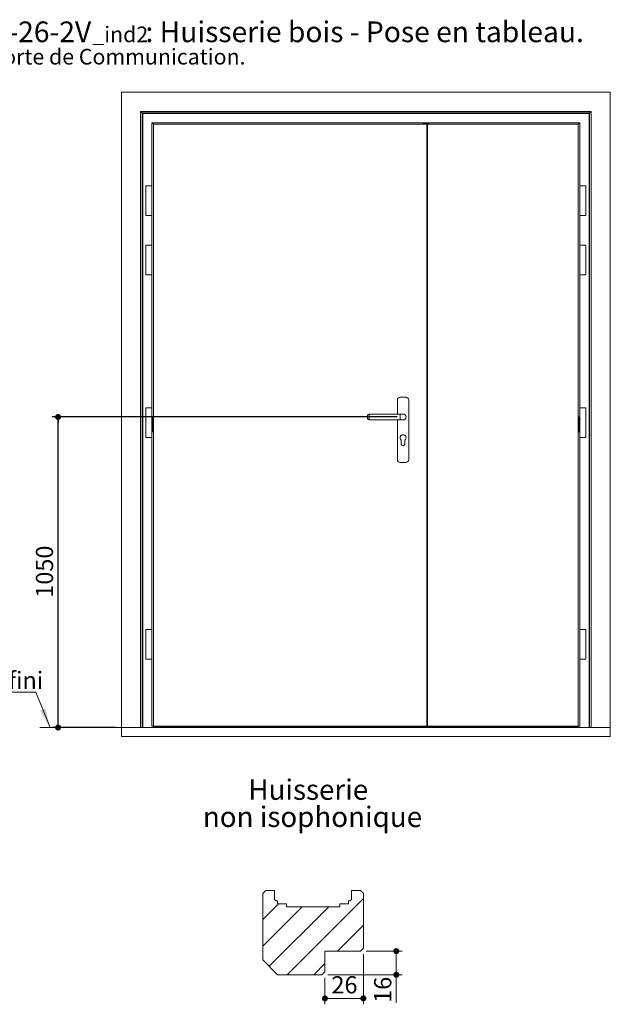
# Paper-space layout 'Feuille2' of a CAD drawing. Units: millimetres. Extents: x -313 to 853, y -42 to 1181.
# Drawn here: x 87 to 486, y 515 to 1181 of the extents above; entities that cross this region are included whole.
import ezdxf

# ---------------------------------------------------------------- set-up
doc = ezdxf.new("R2010")
doc.units = ezdxf.units.MM
doc.layers.add('FORMAT', color=7, linetype='Continuous')
doc.styles.add('SLDTEXTSTYLE0', font='TXT', dxfattribs={"width": 0.75})
doc.dimstyles.new('SLDDIMSTYLE0', dxfattribs={"dimtxt": 11.641667, "dimasz": 4.064, "dimexe": 0, "dimexo": 0.0625, "dimgap": 2.910417, "dimtad": 1, "dimlfac": 5, "dimrnd": 1e-09, "dimzin": 12, "dimdsep": 46, "dimtxsty": 'SLDTEXTSTYLE0', "dimblk1": 'DOT', "dimblk2": 'DOT', "dimsah": 1, "dimcen": 0.09, "dimadec": 0, "dimazin": 3, "dimtfac": 1, "dimtofl": 0, "dimtmove": 0, "dimatfit": 3, "dimldrblk": 'DOT', "dimfxl": 0, "dimfrac": 2, "dimtolj": 1, "dimtzin": 12, "dimarcsym": 0})
doc.dimstyles.new('SLDDIMSTYLE2', dxfattribs={"dimtxt": 11.641667, "dimasz": 4.064, "dimexe": 0, "dimexo": 0.0625, "dimgap": 2.910417, "dimtad": 1, "dimrnd": 1e-09, "dimzin": 12, "dimdsep": 46, "dimtxsty": 'SLDTEXTSTYLE0', "dimblk1": 'DOT', "dimblk2": 'DOT', "dimsah": 1, "dimcen": 0.09, "dimadec": 0, "dimazin": 3, "dimtfac": 1, "dimtofl": 0, "dimtmove": 0, "dimatfit": 3, "dimldrblk": 'DOT', "dimfxl": 0, "dimfrac": 2, "dimtolj": 1, "dimtzin": 12, "dimarcsym": 0})

# ---------------------------------------------------------------- blocks, each defined once
blk = doc.blocks.new('SW_NOTE_9')
at = {"color": 0, "linetype": 'Continuous', "lineweight": 0, "ltscale": 4, "attachment_point": 1, "style": 'SLDTEXTSTYLE0'}
for s, insert, char_height in [('Plan', (0, 18.05), 14), ('PB-26-2V', (44.08, 18.05), 14), ('_ind2', (125.49, 14.63), 10.583), (': Huisserie bois - Pose en tableau.', (161.46, 18.05), 14), ('Gamme Porte de Communication.', (0, -0.47), 10.5833)]:
    blk.add_mtext(s, dxfattribs=dict(at, insert=insert, char_height=char_height))
blk = doc.blocks.new('_DOT')
at = {"color": 0, "linetype": 'ByBlock', "lineweight": -2}
blk.add_line((-0.5, 0), (-1, 0), dxfattribs=at)
at = {"color": 0, "linetype": 'ByBlock', "const_width": 0.5}
blk.add_lwpolyline([(-0.25, 0, 1), (0.25, 0, 1)], format="xyb", close=True, dxfattribs=at)
blk = doc.blocks.new('_D_34')
at = {"layer": 'FORMAT', "ltscale": 4}
for p, q in [((341.82, 912.41), (108.53, 912.41)), ((112.53, 702.41), (112.53, 912.41)), ((151.37, 702.41), (108.53, 702.41))]:
    blk.add_line(p, q, dxfattribs=at)
at = {"layer": 'FORMAT', "ltscale": 4, "xscale": 4.064, "yscale": 4.064}
for p, rotation in [((112.53, 912.41, 0.01), 90.0000000000004), ((112.53, 702.41, 0.01), 270.0000000000004)]:
    blk.add_blockref('_DOT', p, dxfattribs=dict(at, rotation=rotation))
at = {"layer": 'FORMAT', "ltscale": 4, "insert": (97.52, 790.2), "char_height": 11.642, "attachment_point": 1, "rotation": 90, "style": 'SLDTEXTSTYLE0'}
blk.add_mtext('1050', dxfattribs=at)
blk = doc.blocks.new('SW_NOTE_10')
at = {"color": 0, "linetype": 'Continuous', "lineweight": 0, "ltscale": 4}
for p, q in [((-45.85, 0), (0, 0)), ((0, 0), (-45.85, 0)), ((-45.85, 0), (0, 0)), ((0, 0), (-45.85, 0)), ((-45.85, 0), (0, 0)), ((0, 0), (-45.85, 0))]:
    blk.add_line(p, q, dxfattribs=at)
at = {"color": 0, "linetype": 'Continuous', "lineweight": 0, "ltscale": 4, "insert": (-45.76, 13.81), "char_height": 11.642, "attachment_point": 1, "style": 'SLDTEXTSTYLE0'}
blk.add_mtext('Sol fini', dxfattribs=at)
blk = doc.blocks.new('SW_HATCH_8')
at = {"color": 0, "linetype": 'Continuous', "lineweight": 0, "ltscale": 4}
for p, q in [((0, 0), (-10.62, -10.62)), ((57.38, 3.5), (5.88, -48)), ((15.96, -2), (-10.62, -28.58)), ((33.92, -2), (-6.35, -42.27)), ((57.38, -14.46), (39.84, -32)), ((31.38, -40.46), (23.84, -48))]:
    blk.add_line(p, q, dxfattribs=at)
blk = doc.blocks.new('_D_61')
at = {"color": 7, "linetype": 'Continuous', "lineweight": 0, "ltscale": 4}
for p, q in [((318.98, 549.23), (318.98, 515.27)), ((292.98, 533.23), (292.98, 515.27)), ((318.98, 519.27), (292.98, 519.27))]:
    blk.add_line(p, q, dxfattribs=at)
at = {"color": 7, "linetype": 'Continuous', "lineweight": 0, "ltscale": 4, "xscale": 4.064, "yscale": 4.064, "rotation": 180.0000000000004}
blk.add_blockref('_DOT', (292.98, 519.27, -27.69), dxfattribs=at)
at = {"color": 7, "linetype": 'Continuous', "lineweight": 0, "ltscale": 4, "xscale": 4.064, "yscale": 4.064}
blk.add_blockref('_DOT', (318.98, 519.27, -27.69), dxfattribs=at)
at = {"color": 7, "linetype": 'Continuous', "lineweight": 0, "ltscale": 4, "insert": (297.38, 534.28), "char_height": 11.642, "attachment_point": 1, "style": 'SLDTEXTSTYLE0'}
blk.add_mtext('26', dxfattribs=at)
blk = doc.blocks.new('_D_62')
at = {"color": 7, "linetype": 'Continuous', "lineweight": 0, "ltscale": 4}
for p, q in [((320.98, 551.23), (345.26, 551.23)), ((341.26, 535.23), (341.26, 551.23)), ((294.98, 535.23), (345.26, 535.23)), ((341.26, 535.23), (341.26, 516.25))]:
    blk.add_line(p, q, dxfattribs=at)
at = {"color": 7, "linetype": 'Continuous', "lineweight": 0, "ltscale": 4, "xscale": 4.064, "yscale": 4.064}
for p, rotation in [((341.26, 551.23, -27.89), 90.0000000000004), ((341.26, 535.23, -27.89), 270.0000000000004)]:
    blk.add_blockref('_DOT', p, dxfattribs=dict(at, rotation=rotation))
at = {"color": 7, "linetype": 'Continuous', "lineweight": 0, "ltscale": 4, "insert": (326.25, 516.25), "char_height": 11.642, "attachment_point": 1, "rotation": 90, "style": 'SLDTEXTSTYLE0'}
blk.add_mtext('16', dxfattribs=at)
blk = doc.blocks.new('SW_NOTE_15')
at = {"color": 0, "linetype": 'Continuous', "lineweight": 0, "ltscale": 4, "attachment_point": 2, "style": 'SLDTEXTSTYLE0'}
for s, insert, char_height in [('Huisserie', (36.98, 17.74), 13.758), ('non isophonique', (39.83, -0.61), 13.7583)]:
    blk.add_mtext(s, dxfattribs=dict(at, insert=insert, char_height=char_height))

psp = doc.layouts.new('Feuille2')

# ---------------------------------------------------------------- linework, layer by layer
at = {"color": 7, "linetype": 'Continuous', "lineweight": 15, "ltscale": 4}
for p, q in [((155.373, 1132.0087), (155.373, 702.4087)), ((155.373, 1132.0087), (485.973, 1132.0087)), ((485.973, 1132.0087), (485.973, 702.4087)), ((168.373, 1119.0087), (472.973, 1119.0087)), ((168.373, 1119.0087), (168.373, 702.4087)), ((168.373, 1119.0087), (169.373, 1118.0087)), ((471.973, 1118.0087), (472.973, 1119.0087)), ((472.973, 1119.0087), (472.973, 702.4087)), ((169.373, 1118.0087), (471.973, 1118.0087)), ((169.373, 1118.0087), (169.373, 702.4087)), ((169.373, 1118.0087), (169.773, 1117.6087)), ((169.773, 1117.6087), (169.773, 702.4087)), ((471.573, 1117.6087), (169.773, 1117.6087)), ((471.573, 1117.6087), (471.973, 1118.0087)), ((471.573, 1117.6087), (471.573, 702.4087)), ((471.973, 1118.0087), (471.973, 702.4087)), ((175.973, 1111.4087), (177.0649, 1110.3168)), ((175.973, 1111.4087), (358.973, 1111.4087)), ((175.973, 1111.4087), (175.973, 912.4087)), ((177.0649, 1110.3168), (361.973, 1110.3168)), ((177.0649, 1110.3168), (177.0649, 703.4087)), ((358.973, 1111.4087), (358.973, 1111.0448)), ((358.973, 1111.0448), (361.4905, 1111.0448)), ((359.373, 1111.3359), (359.373, 1111.4087)), ((359.373, 1111.4087), (360.5307, 1111.4087)), ((360.5657, 1111.3359), (359.373, 1111.3359)), ((359.373, 1111.0448), (359.373, 1111.3359)), ((360.5657, 1111.0448), (360.5657, 1111.4087)), ((361.973, 1111.0354), (361.973, 1110.3168)), ((361.973, 703.4087), (361.973, 1110.3168)), ((362.373, 1110.3168), (362.373, 1111.0651)), ((362.373, 1110.3168), (464.2811, 1110.3168)), ((362.373, 703.4087), (362.373, 1110.3168)), ((362.7078, 1111.4087), (362.7491, 1111.4087)), ((362.7078, 1111.1175), (363.573, 1111.1175)), ((362.7491, 1111.1175), (362.7491, 1111.4087)), ((362.7491, 1111.4087), (362.8532, 1111.4087)), ((362.8532, 1111.1175), (362.8532, 1111.4087)), ((362.8532, 1111.4087), (362.9216, 1111.4087)), ((362.9216, 1111.1175), (362.9216, 1111.4087)), ((362.9216, 1111.4087), (363.0176, 1111.4087)), ((363.0176, 1111.1175), (363.0176, 1111.4087)), ((363.0176, 1111.4087), (363.2764, 1111.4087)), ((363.2764, 1111.1175), (363.2764, 1111.4087)), ((363.2764, 1111.4087), (363.3449, 1111.4087)), ((363.3449, 1111.1175), (363.3449, 1111.4087)), ((363.3449, 1111.4087), (363.4408, 1111.4087)), ((363.4408, 1111.1175), (363.4408, 1111.4087)), ((363.4408, 1111.4087), (363.573, 1111.4087)), ((363.573, 1111.1903), (363.573, 1111.4087)), ((363.573, 1111.4087), (465.373, 1111.4087)), ((363.573, 1111.1175), (363.573, 1111.1903)), ((464.2811, 1110.3168), (465.373, 1111.4087)), ((464.2811, 1110.3168), (464.2811, 703.4087)), ((465.373, 1111.4087), (465.373, 1068.6087)), ((171.973, 1068.6087), (171.973, 1048.6087)), ((171.973, 1068.6087), (173.973, 1068.6087)), ((173.973, 1068.6087), (175.973, 1068.6087)), ((175.973, 1048.6087), (175.973, 1068.6087)), ((465.373, 1068.6087), (465.373, 1048.6087)), ((467.373, 1068.6087), (465.373, 1068.6087)), ((469.373, 1068.6087), (467.373, 1068.6087)), ((469.373, 1048.6087), (469.373, 1068.6087)), ((171.973, 1048.6087), (173.973, 1048.6087)), ((173.973, 1048.6087), (175.973, 1048.6087)), ((465.373, 1048.6087), (465.373, 1028.6087)), ((467.373, 1048.6087), (465.373, 1048.6087)), ((469.373, 1048.6087), (467.373, 1048.6087)), ((171.973, 1028.6087), (171.973, 1008.6087)), ((171.973, 1028.6087), (173.973, 1028.6087)), ((173.973, 1028.6087), (175.973, 1028.6087)), ((175.973, 1008.6087), (175.973, 1028.6087)), ((465.373, 1028.6087), (465.373, 1008.6087)), ((467.373, 1028.6087), (465.373, 1028.6087)), ((469.373, 1028.6087), (467.373, 1028.6087)), ((469.373, 1008.6087), (469.373, 1028.6087)), ((171.973, 1008.6087), (173.973, 1008.6087)), ((173.973, 1008.6087), (175.973, 1008.6087)), ((465.373, 1008.6087), (465.373, 918.6087)), ((467.373, 1008.6087), (465.373, 1008.6087)), ((469.373, 1008.6087), (467.373, 1008.6087)), ((347.673, 925.8087), (343.973, 925.8087)), ((341.973, 923.8087), (341.973, 914.4087)), ((349.673, 883.6087), (349.673, 923.8087)), ((171.973, 918.6087), (171.973, 898.6087)), ((171.973, 918.6087), (173.973, 918.6087)), ((173.973, 918.6087), (175.973, 918.6087)), ((175.9544, 902.4087), (175.9544, 912.4087)), ((175.9544, 912.4087), (176.7009, 912.4087)), ((175.973, 912.4087), (175.973, 918.6087)), ((176.7009, 902.4087), (176.7009, 912.4087)), ((321.823, 912.4087), (321.823, 913.4087)), ((321.823, 911.4087), (321.823, 912.4087)), ((343.823, 914.4087), (322.823, 914.4087)), ((345.823, 914.4087), (343.823, 914.4087)), ((464.645, 902.4087), (464.645, 912.4087)), ((465.3915, 912.4087), (464.645, 912.4087)), ((465.373, 918.6087), (465.373, 912.4087)), ((467.373, 918.6087), (465.373, 918.6087)), ((465.3915, 902.4087), (465.3915, 912.4087)), ((469.373, 918.6087), (467.373, 918.6087)), ((469.373, 898.6087), (469.373, 918.6087)), ((322.823, 910.4087), (343.823, 910.4087)), ((341.973, 910.4087), (341.973, 883.6087)), ((343.823, 910.4087), (345.823, 910.4087)), ((175.9544, 902.4087), (176.7009, 902.4087)), ((175.973, 898.6087), (175.973, 902.4087)), ((175.973, 902.4087), (175.973, 703.4087)), ((465.3915, 902.4087), (464.645, 902.4087)), ((465.373, 902.4087), (465.373, 898.6087)), ((171.973, 898.6087), (173.973, 898.6087)), ((173.973, 898.6087), (175.973, 898.6087)), ((344.623, 896.8087), (344.623, 894.1087)), ((347.023, 894.1087), (347.023, 896.8087)), ((465.373, 898.6087), (465.373, 768.6087)), ((467.373, 898.6087), (465.373, 898.6087)), ((469.373, 898.6087), (467.373, 898.6087)), ((343.973, 881.6087), (347.673, 881.6087)), ((171.973, 768.6087), (171.973, 748.6087)), ((171.973, 768.6087), (173.973, 768.6087)), ((173.973, 768.6087), (175.973, 768.6087)), ((175.973, 748.6087), (175.973, 768.6087)), ((465.373, 768.6087), (465.373, 748.6087)), ((467.373, 768.6087), (465.373, 768.6087)), ((469.373, 768.6087), (467.373, 768.6087)), ((469.373, 748.6087), (469.373, 768.6087)), ((171.973, 748.6087), (173.973, 748.6087)), ((173.973, 748.6087), (175.973, 748.6087)), ((465.373, 748.6087), (465.373, 703.4087)), ((467.373, 748.6087), (465.373, 748.6087)), ((469.373, 748.6087), (467.373, 748.6087)), ((155.373, 702.4087), (168.373, 702.4087)), ((155.373, 702.4087), (485.973, 702.4087)), ((155.373, 696.4087), (155.373, 702.4087)), ((175.973, 703.4087), (177.0649, 703.4087)), ((177.0649, 703.4087), (361.973, 703.4087)), ((177.173, 703.4087), (177.173, 702.4087)), ((177.573, 703.4087), (177.573, 702.4087)), ((177.773, 703.4087), (177.773, 702.4087)), ((178.0061, 703.4087), (178.0061, 702.4087)), ((178.1625, 703.2087), (178.1625, 703.4087)), ((463.1835, 703.2087), (178.1625, 703.2087)), ((463.1606, 702.6036), (178.1854, 702.6036)), ((362.373, 703.4087), (464.2811, 703.4087)), ((463.1835, 703.2087), (463.1835, 703.4087)), ((463.3399, 702.4087), (463.3399, 703.4087)), ((463.573, 703.4087), (463.573, 702.4087)), ((463.773, 703.4087), (463.773, 702.4087)), ((464.173, 703.4087), (464.173, 702.4087)), ((465.373, 703.4087), (464.2811, 703.4087)), ((485.973, 702.4087), (472.973, 702.4087)), ((485.973, 696.4087), (485.973, 702.4087)), ((155.373, 696.4087), (485.973, 696.4087)), ((250.979, 590.2308), (252.979, 592.2308)), ((250.979, 590.2308), (250.979, 545.2308)), ((252.979, 592.2308), (258.979, 592.2308)), ((258.979, 586.2308), (258.979, 592.2308)), ((258.979, 586.2308), (259.979, 585.2308)), ((309.979, 585.2308), (310.979, 586.2308)), ((310.979, 592.2308), (316.979, 592.2308)), ((310.979, 592.2308), (310.979, 586.2308)), ((316.979, 592.2308), (318.979, 590.2308)), ((318.979, 553.2308), (318.979, 590.2308)), ((259.979, 585.2308), (260.979, 585.2308)), ((260.979, 583.2308), (260.979, 585.2308)), ((260.979, 583.2308), (266.979, 583.2308)), ((266.979, 581.2308), (266.979, 583.2308)), ((266.979, 581.2308), (302.979, 581.2308)), ((302.979, 583.2308), (308.979, 583.2308)), ((302.979, 583.2308), (302.979, 581.2308)), ((308.979, 585.2308), (309.979, 585.2308)), ((308.979, 585.2308), (308.979, 583.2308)), ((318.979, 553.2308), (316.979, 551.2308)), ((292.979, 537.2308), (292.979, 551.2308)), ((316.979, 551.2308), (292.979, 551.2308)), ((260.979, 535.2308), (250.979, 545.2308)), ((290.979, 535.2308), (260.979, 535.2308)), ((292.979, 537.2308), (290.979, 535.2308))]:
    psp.add_line(p, q, dxfattribs=at)
at = {"color": 8, "linetype": 'Continuous', "lineweight": 15, "ltscale": 4}
for p, q in [((362.7078, 1111.1175), (362.7078, 1111.4087)), ((322.823, 914.4087), (322.823, 912.4087)), ((322.823, 912.4087), (322.823, 910.4087)), ((343.823, 910.4087), (343.823, 914.4087)), ((177.673, 703.4087), (177.673, 702.4087)), ((177.873, 703.4087), (177.873, 702.4087)), ((178.0538, 703.4087), (178.0538, 702.4087)), ((463.2921, 703.4087), (463.2921, 702.4087)), ((463.473, 703.4087), (463.473, 702.4087)), ((463.673, 703.4087), (463.673, 702.4087))]:
    psp.add_line(p, q, dxfattribs=at)
at = {"color": 7, "linetype": 'Continuous', "lineweight": 0, "ltscale": 4}
for p, q in [((97.5439, 726.3458), (107.0974, 702.4087)), ((155.373, 702.4087), (100.2403, 702.4087))]:
    psp.add_line(p, q, dxfattribs=at)
at = {"color": 7, "linetype": 'Continuous', "lineweight": 15, "ltscale": 16}
for centre, radius, start, end in [((343.973, 923.8087), 2, 90, 180), ((347.673, 923.8087), 2, 0, 90), ((322.823, 913.4087), 1, 90, 180), ((345.823, 912.4087), 2, 270, 90), ((345.823, 912.4087), 2, 0, 90), ((345.823, 912.4087), 2, 270, 0), ((322.823, 911.4087), 1, 180, 270), ((345.823, 898.4087), 2, 306.8698976, 233.1301024), ((345.823, 894.1087), 1.2, 180, 0), ((343.973, 883.6087), 2, 180, 270), ((347.673, 883.6087), 2, 270, 0)]:
    psp.add_arc(centre, radius, start, end, dxfattribs=at)
for centre, major_axis, start_param, end_param in [((178.1936, 703.1035), (0, 0.5241), 1.36871859, 2.83679867), ((178.1935, 702.5687), (0, 0.16), 1.35106849, 3.14159265), ((463.1524, 702.5687), (0, 0.16), 3.14159265, 4.93211681), ((463.1524, 703.1035), (0, 0.5241), 3.44638663, 4.91446671)]:
    psp.add_ellipse(centre, major_axis=major_axis, ratio=0.05240778, start_param=start_param, end_param=end_param, dxfattribs=at)
at = {"color": 7, "linetype": 'Continuous', "lineweight": 15, "ltscale": 4}
psp.add_open_spline([(360.5657, 1111.4087), (361.313, 1111.4087), (362.027, 1111.4087), (362.7078, 1111.4087)], degree=3, dxfattribs=at)
psp.add_open_spline([(362.338, 703.4087), (362.3376, 703.4087), (362.2343, 703.4087), (362.1209, 703.4087), (362.008, 703.4087)], degree=3, knots=[0, 0, 0, 0, 0.00386574, 1, 1, 1, 1], dxfattribs=at)
at = {"color": 7, "linetype": 'Continuous', "lineweight": 0, "ltscale": 4}
psp.add_solid([(107.0974, 702.4087), (104.0887, 715.429), (100.3142, 713.9226)], dxfattribs=at)

# ---------------------------------------------------------------- block references
for name, p in [('SW_NOTE_9', (10.1725, 1161.7946)), ('SW_NOTE_10', (97.5439, 726.3458)), ('SW_NOTE_15', (244.718, 649.5606))]:
    psp.add_blockref(name, p, dxfattribs=at)
at = {"color": 7, "linetype": 'Continuous', "lineweight": 0}
psp.add_blockref('SW_HATCH_8', (261.5991, 583.2308), dxfattribs=at)

# ---------------------------------------------------------------- dimensions: what is measured, and where the dimension line sits
at = {"color": 7, "linetype": 'Continuous', "lineweight": 0, "ltscale": 4}
dim = psp.add_linear_dim(base=(292.979, 519.269), p1=(318.979, 553.2308), p2=(292.979, 537.2308), dimstyle='SLDDIMSTYLE2', dxfattribs=at)
dim.commit()
dim.dimension.update_dxf_attribs({"geometry": '_D_61', "text_midpoint": (305.979, 519.269), "dimtype": 160})
dim = psp.add_linear_dim(base=(341.2613, 551.2308), p1=(290.979, 535.2308), p2=(316.979, 551.2308), angle=90, dimstyle='SLDDIMSTYLE2', dxfattribs=at)
dim.commit()
dim.dimension.update_dxf_attribs({"geometry": '_D_62', "text_midpoint": (341.2613, 524.8525), "dimtype": 160})
at = {"layer": 'FORMAT', "ltscale": 4}
dim = psp.add_linear_dim(base=(112.5279, 912.4087), p1=(155.373, 702.4087), p2=(345.823, 912.4087), angle=90, dimstyle='SLDDIMSTYLE0', dxfattribs=at)
dim.commit()
dim.dimension.update_dxf_attribs({"geometry": '_D_34', "text_midpoint": (112.5279, 807.4087), "dimtype": 160})

doc.saveas('drawing.dxf')
